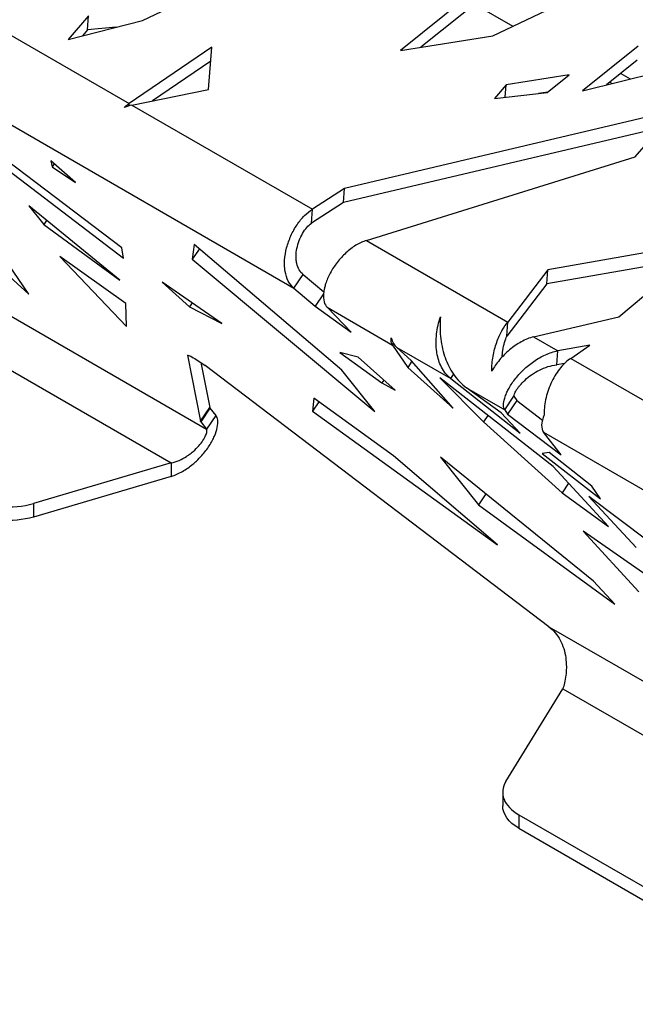
# Model space of a CAD drawing. Units: millimetres. Extents: x 295 to 5636, y 136 to 4100.
# Drawn here: x 4128 to 4352, y 2589 to 2947 of the extents above; entities that cross this region are included whole.
import ezdxf

# ---------------------------------------------------------------- set-up
doc = ezdxf.new("R2010")
doc.units = ezdxf.units.MM
doc.layers.get('0').update_dxf_attribs({"lineweight": 20, "true_color": 0x8faf8f})

msp = doc.modelspace()

# ---------------------------------------------------------------- linework, layer by layer
at = {"color": 78, "lineweight": -3, "true_color": 0x264805}
for p, q in [((4043.5757, 2988.1276), (4168.0961, 2916.2357)), ((3853.7824, 2976.1485), (4183.3589, 2785.8675)), ((4319.293, 2977.8456), (4266.4505, 2935.5071)), ((4318.9232, 2972.7518), (4273.906, 2936.6831)), ((4299.9359, 2940.7887), (4337.8425, 2958.8447)), ((4172.971, 2946.3136), (4182.1465, 2950.6842)), ((4153.3258, 2947.9878), (4145.9937, 2939.446)), ((4152.956, 2942.894), (4153.3258, 2947.9878)), ((4145.9937, 2939.446), (4172.971, 2946.3136)), ((4163.3624, 2943.8676), (4152.956, 2942.894)), ((4152.956, 2942.894), (4151.1155, 2940.7499)), ((4266.4505, 2935.5071), (4299.9359, 2940.7887)), ((4198.0473, 2936.6698), (4168.0961, 2916.2357)), ((4196.8782, 2921.2893), (4198.0473, 2936.6698)), ((4332.4605, 2920.7735), (4399.1851, 2937.5555)), ((4352.7001, 2936.9899), (4332.4605, 2920.7735)), ((4197.6592, 2931.5635), (4176.5947, 2917.1923)), ((4352.3303, 2931.8961), (4341.1879, 2922.9686)), ((4327.7103, 2926.6504), (4304.8285, 2923.0413)), ((4319.6561, 2920.1972), (4327.7103, 2926.6504)), ((4304.8285, 2923.0413), (4300.5672, 2918.0723)), ((4304.4995, 2918.51), (4304.8285, 2923.0413)), ((4169.0713, 2915.6727), (4196.8782, 2921.2893)), ((4300.5672, 2918.0723), (4319.6561, 2920.1972)), ((4319.8851, 2920.3807), (4316.4812, 2919.8438)), ((4168.0358, 2915.4053), (4168.0961, 2916.2357)), ((4169.0713, 2915.6727), (4234.5205, 2877.8856)), ((4118.7998, 2912.2066), (4227.8285, 2849.2589)), ((4366.1338, 2913.7251), (4246.1505, 2885.3908)), ((4351.6376, 2896.821), (4366.1338, 2913.7251)), ((4062.069, 2909.8314), (4131.7319, 2847.093)), ((4360.7502, 2907.4472), (4245.7808, 2880.297)), ((4165.4157, 2863.8897), (4120.0432, 2898.2853)), ((4254.1185, 2866.5706), (4351.6376, 2896.821)), ((4148.683, 2887.5618), (4139.679, 2895.4374)), ((4139.679, 2895.4374), (4140.1453, 2893.2064)), ((4140.9198, 2894.3522), (4140.1453, 2893.2064)), ((4140.1453, 2893.2064), (4148.683, 2887.5618)), ((4124.0767, 2892.189), (4166.046, 2860.081)), ((4246.1505, 2885.3908), (4234.5205, 2877.8856)), ((4245.7808, 2880.297), (4246.1505, 2885.3908)), ((4164.7456, 2852.1952), (4131.6432, 2879.1073)), ((4131.6432, 2879.1073), (4137.1146, 2872.3372)), ((4245.7808, 2880.297), (4234.1507, 2872.7918)), ((4234.1507, 2872.7918), (4234.5205, 2877.8856)), ((4138.1274, 2873.8357), (4137.1146, 2872.3372)), ((4137.1146, 2872.3372), (4164.7456, 2852.1952)), ((4131.7319, 2847.093), (4118.8124, 2865.8114)), ((4191.7135, 2865.1185), (4190.9824, 2859.7088)), ((4245.1934, 2819.5456), (4191.7135, 2865.1185)), ((4254.1185, 2866.5706), (4305.427, 2836.9477)), ((4377.9699, 2866.0801), (4319.8832, 2855.9144)), ((4345.661, 2838.8728), (4377.9699, 2866.0801)), ((4166.046, 2860.081), (4165.4157, 2863.8897)), ((4193.5697, 2863.5368), (4190.9824, 2859.7088)), ((4142.9818, 2860.7215), (4167.1158, 2835.3141)), ((4166.8299, 2843.718), (4142.9818, 2860.7215)), ((4190.9824, 2859.7088), (4257.1931, 2804.4681)), ((4370.431, 2859.7316), (4319.5135, 2850.8205)), ((4227.8285, 2849.2589), (4231.1717, 2854.2052)), ((4231.1717, 2854.2052), (4238.6639, 2847.9004)), ((4319.8832, 2855.9144), (4305.427, 2836.9477)), ((4319.5135, 2850.8205), (4319.8832, 2855.9144)), ((4201.7077, 2836.3771), (4180.0822, 2851.3879)), ((4180.0822, 2851.3879), (4189.9389, 2842.5109)), ((4319.5135, 2850.8205), (4305.0572, 2831.8539)), ((4227.8285, 2849.2589), (4235.5662, 2842.7475)), ((4238.5984, 2847.2336), (4235.5662, 2842.7475)), ((4167.1158, 2835.3141), (4166.8299, 2843.718)), ((4190.8752, 2843.8962), (4189.9389, 2842.5109)), ((4189.9389, 2842.5109), (4201.7077, 2836.3771)), ((4235.5662, 2842.7475), (4248.5665, 2833.2539)), ((4239.8711, 2842.3061), (4263.5825, 2828.6163)), ((4248.5665, 2833.2539), (4239.8711, 2842.3061)), ((4125.2474, 2839.0441), (4196.1809, 2798.0906)), ((4305.0572, 2831.8539), (4305.427, 2836.9477)), ((4314.7401, 2831.5708), (4345.661, 2838.8728)), ((4263.5825, 2828.6163), (4263.9633, 2829.1797)), ((4314.7401, 2831.5708), (4323.499, 2826.5138)), ((4251.1479, 2824.2128), (4244.4753, 2825.8712)), ((4244.4753, 2825.8712), (4259.7737, 2814.9165)), ((4263.5825, 2828.6163), (4269.1547, 2820.5178)), ((4265.1309, 2827.7223), (4284.7131, 2816.4166)), ((4270.4082, 2822.9696), (4265.1309, 2827.7223)), ((4323.1292, 2821.42), (4323.499, 2826.5138)), ((4335.1024, 2828.5445), (4323.499, 2826.5138)), ((4328.2294, 2823.7827), (4335.1024, 2828.5445)), ((4189.2836, 2824.9649), (4189.2274, 2824.8818)), ((4189.2274, 2824.8818), (4193.9387, 2800.9646)), ((4194.0601, 2822.267), (4197.282, 2805.911)), ((4264.5003, 2812.1876), (4251.1479, 2824.2128)), ((4270.6365, 2822.7101), (4269.1547, 2820.5178)), ((4285.5461, 2805.7558), (4270.4082, 2822.9696)), ((4325.9821, 2821.9193), (4323.1292, 2821.42)), ((4328.2294, 2823.7827), (4387.0069, 2789.8475)), ((4320.2787, 2726.4427), (4195.6348, 2821.1356)), ((4257.1931, 2804.4681), (4245.1934, 2819.5456)), ((4269.1547, 2820.5178), (4285.5461, 2805.7558)), ((4260.4157, 2815.8663), (4259.7737, 2814.9165)), ((4259.7737, 2814.9165), (4264.5003, 2812.1876)), ((4321.8547, 2784.5386), (4280.7776, 2816.6828)), ((4280.7776, 2816.6828), (4296.5408, 2800.7026)), ((4284.7131, 2816.4166), (4285.7568, 2817.9608)), ((4284.7131, 2816.4166), (4309.9378, 2796.6774)), ((4290.4669, 2813.0946), (4304.2984, 2805.1089)), ((4303.0379, 2803.9681), (4290.4669, 2813.0946)), ((4235.0436, 2809.321), (4234.6027, 2804.5894)), ((4236.8952, 2807.981), (4234.6027, 2804.5894)), ((4263.9319, 2788.4133), (4235.0436, 2809.321)), ((4304.2984, 2805.1089), (4307.6417, 2810.0553)), ((4308.6847, 2808.4951), (4305.3415, 2803.5488)), ((4307.6417, 2810.0553), (4308.6847, 2808.4951)), ((4308.6847, 2808.4951), (4317.9386, 2801.4089)), ((4193.9387, 2800.9646), (4197.282, 2805.911)), ((4197.398, 2805.7113), (4194.0548, 2800.7649)), ((4197.398, 2805.7113), (4199.5242, 2803.0369)), ((4234.6027, 2804.5894), (4301.6256, 2756.0821)), ((4309.9378, 2796.6774), (4303.0379, 2803.9681)), ((4304.2984, 2805.1089), (4305.3415, 2803.5488)), ((4194.0548, 2800.7649), (4196.1809, 2798.0906)), ((4199.5242, 2803.0369), (4196.1809, 2798.0906)), ((4298.1522, 2803.0866), (4296.5408, 2800.7026)), ((4296.5408, 2800.7026), (4325.1146, 2774.969)), ((4305.3415, 2803.5488), (4324.6922, 2788.7308)), ((4318.3264, 2797.0099), (4372.4292, 2765.7736)), ((4324.6922, 2788.7308), (4318.3264, 2797.0099)), ((4320.3529, 2789.6198), (4317.9162, 2789.3232)), ((4335.9268, 2777.4328), (4320.3529, 2789.6198)), ((4301.6256, 2756.0821), (4263.9319, 2788.4133)), ((4336.515, 2742.9803), (4280.9945, 2787.9419)), ((4280.9945, 2787.9419), (4294.7889, 2770.6094)), ((4317.9162, 2789.3232), (4339.0162, 2772.8117)), ((4183.3589, 2785.8675), (4133.4459, 2771.1279)), ((4183.3589, 2785.8675), (4183.3589, 2780.9685)), ((4341.9015, 2762.7819), (4321.8547, 2784.5386)), ((4183.3589, 2780.9685), (4133.4459, 2766.229)), ((4327.4664, 2778.4484), (4325.1146, 2774.969)), ((4339.0162, 2772.8117), (4335.9268, 2777.4328)), ((4297.4803, 2774.5914), (4294.7889, 2770.6094)), ((4325.1146, 2774.969), (4341.9015, 2762.7819)), ((4356.2851, 2757.4085), (4334.8188, 2773.7202)), ((4334.8188, 2773.7202), (4351.9617, 2755.1149)), ((4133.4459, 2771.1279), (4133.4459, 2766.229)), ((4294.7889, 2770.6094), (4344.2323, 2734.5571)), ((4358.2536, 2743.3364), (4332.7445, 2761.0429)), ((4332.7445, 2761.0429), (4352.8673, 2739.0794)), ((4344.2323, 2734.5571), (4336.515, 2742.9803)), ((4320.2787, 2726.4427), (4490.5123, 2628.1582)), ((4304.6933, 2670.2659), (4325.3766, 2703.8735)), ((4325.3766, 2703.8735), (4483.6413, 2612.4994)), ((4303.5389, 2666.3998), (4303.5389, 2661.5008)), ((4309.3968, 2658.2348), (4420.0288, 2594.3614)), ((4309.3968, 2658.2348), (4309.3968, 2653.3359)), ((4309.3968, 2653.3359), (4420.0288, 2589.4625))]:
    msp.add_line(p, q, dxfattribs=at)
at = {"color": 218, "lineweight": -3, "true_color": 0x480548}
for p, q in [((4293.3736, 2952.281), (4307.2467, 2944.2714)), ((4346.3512, 2927.1056), (4349.7753, 2925.1288)), ((4342.426, 2923.9606), (4343.2467, 2923.4868))]:
    msp.add_line(p, q, dxfattribs=at)
at = {"color": 78, "lineweight": -3, "true_color": 0x264805}
for centre, major_axis, ratio, start_param, end_param in [((4274.0462, 2840.9126), (8, 13.8564), 0.57735027, 2.62246751, 3.01941961), ((4201.4316, 2803.1661), (4.1425, -2.7999), 0.0995059, 3.24145729, 3.44799738), ((4124.3385, 2781.4082), (-20, 0), 0.57735027, 0.78539816, 2.0435882), ((4323.5389, 2666.3998), (-20, 0), 0.57735027, 5.94177768, 7.06858347)]:
    msp.add_ellipse(centre, major_axis=major_axis, ratio=ratio, start_param=start_param, end_param=end_param, dxfattribs=at)
at = {"color": 78, "lineweight": -3, "true_color": 0x264805, "extrusion": (0, 0, -1)}
for centre, major_axis, ratio, start_param, end_param in [((4193.3771, 2822.1369), (-4.1425, 2.7999), 0.0995059, 6.18332067, 8.36177641), ((4198.0884, 2798.2197), (-4.1425, 2.7999), 0.0995059, 5.97678058, 6.18332067), ((4124.3385, 2776.5093), (20, 0), 0.57735027, 1.09800446, 2.35619449), ((4323.5389, 2661.5008), (20, 0), 0.57735027, 2.35619449, 3.14159287)]:
    msp.add_ellipse(centre, major_axis=major_axis, ratio=ratio, start_param=start_param, end_param=end_param, dxfattribs=at)
at = {"color": 78, "lineweight": -3, "true_color": 0x264805}
for points in [[(4166.2688, 2914.8056), (4166.8753, 2915.3586), (4167.4886, 2915.8378), (4168.0961, 2916.2357)], [(4169.0713, 2915.6727), (4168.1388, 2915.4624), (4167.2004, 2915.1709), (4166.2688, 2914.8056)], [(4318.6376, 2803.6097), (4318.6031, 2803.5228), (4318.5695, 2803.4363), (4318.5369, 2803.3503)]]:
    msp.add_open_spline(points, degree=3, dxfattribs=at)
for points, knots in [([(4224.4357, 2857.6798), (4224.4198, 2858.255), (4224.4309, 2858.843), (4224.5601, 2860.8838), (4224.808, 2862.3797), (4225.5848, 2865.3579), (4226.1137, 2866.8398), (4227.3971, 2869.6727), (4228.1515, 2871.0232), (4229.8119, 2873.4868), (4230.7177, 2874.5996), (4232.5939, 2876.5008), (4233.5641, 2877.2891), (4234.5205, 2877.8856)], [0.323308121, 0.323308121, 0.323308121, 0.323308121, 0.375, 0.375, 0.5, 0.5, 0.625, 0.625, 0.75, 0.75, 0.875, 0.875, 1, 1, 1, 1]), ([(4228.662, 2859.6929), (4228.6315, 2860.0644), (4228.6176, 2860.4439), (4228.6275, 2861.7603), (4228.7323, 2862.7242), (4229.1175, 2864.6435), (4229.3979, 2865.5986), (4230.0998, 2867.4271), (4230.5211, 2868.3001), (4231.4586, 2869.8978), (4231.9746, 2870.6222), (4233.0469, 2871.8684), (4233.6031, 2872.39), (4234.1507, 2872.7918)], [0.323308121, 0.323308121, 0.323308121, 0.323308121, 0.375, 0.375, 0.5, 0.5, 0.625, 0.625, 0.75, 0.75, 0.875, 0.875, 1, 1, 1, 1]), ([(4254.1185, 2866.5706), (4252.8473, 2866.1559), (4251.5624, 2865.5494), (4249.0565, 2864.0116), (4247.836, 2863.0806), (4245.5459, 2860.9806), (4244.4767, 2859.8117), (4242.5636, 2857.3424), (4241.72, 2856.0422), (4240.3135, 2853.4275), (4239.7509, 2852.1134), (4239.1766, 2850.3296), (4239.0354, 2849.8167), (4238.9211, 2849.3166)], [0, 0, 0, 0, 0.125, 0.125, 0.25, 0.25, 0.375, 0.375, 0.5, 0.5, 0.625, 0.625, 0.676691879, 0.676691879, 0.676691879, 0.676691879]), ([(4227.8285, 2849.2589), (4227.021, 2849.9428), (4226.3397, 2850.8131), (4225.2746, 2852.8602), (4224.8909, 2854.0369), (4224.535, 2856.0741), (4224.4582, 2856.864), (4224.4357, 2857.6798)], [0, 0, 0, 0, 0.125, 0.125, 0.25, 0.25, 0.323308121, 0.323308121, 0.323308121, 0.323308121]), ([(4231.1717, 2854.2052), (4230.6169, 2854.6617), (4230.1409, 2855.2345), (4229.3749, 2856.5719), (4229.085, 2857.3363), (4228.783, 2858.6554), (4228.7056, 2859.1661), (4228.662, 2859.6929)], [0, 0, 0, 0, 0.125, 0.125, 0.25, 0.25, 0.323308121, 0.323308121, 0.323308121, 0.323308121]), ([(4238.9211, 2849.3166), (4238.759, 2848.6075), (4238.6511, 2847.9241), (4238.5076, 2846.1753), (4238.5764, 2845.1804), (4239.0119, 2843.4967), (4239.3785, 2842.8082), (4239.8711, 2842.3061)], [0.676691879, 0.676691879, 0.676691879, 0.676691879, 0.75, 0.75, 0.875, 0.875, 1, 1, 1, 1]), ([(4279.6882, 2825.7796), (4279.6658, 2825.9155), (4279.6447, 2826.052), (4279.3302, 2828.2306), (4279.3213, 2830.3989), (4279.8088, 2834.7086), (4280.3046, 2836.8486), (4280.982, 2838.8357)], [0.483207569, 0.483207569, 0.483207569, 0.483207569, 0.5, 0.5, 0.75, 0.75, 1, 1, 1, 1]), ([(4280.982, 2838.8357), (4280.7841, 2836.5718), (4280.7677, 2834.1549), (4281.2392, 2829.2915), (4281.7276, 2826.8464), (4282.5539, 2824.3724), (4282.6072, 2824.2173), (4282.6618, 2824.0628)], [0, 0, 0, 0, 0.25, 0.25, 0.5, 0.5, 0.516792431, 0.516792431, 0.516792431, 0.516792431]), ([(4299.5865, 2819.1478), (4299.5798, 2820.9494), (4299.7478, 2822.7675), (4300.3708, 2826.2842), (4300.8257, 2827.9824), (4301.9317, 2831.1182), (4302.5825, 2832.5553), (4303.9702, 2835.0535), (4304.7067, 2836.1142), (4305.427, 2836.9477)], [0, 0, 0, 0, 0.25, 0.25, 0.5, 0.5, 0.75, 0.75, 1, 1, 1, 1]), ([(4263.5825, 2828.6163), (4263.3797, 2828.8823), (4263.2357, 2829.2352), (4263.0809, 2830.0951), (4263.0701, 2830.602), (4263.1312, 2831.1732)], [0, 0, 0, 0, 0.5, 0.5, 1, 1, 1, 1]), ([(4314.7401, 2831.5708), (4313.2438, 2831.1854), (4311.7311, 2830.5727), (4308.7912, 2828.9707), (4307.3643, 2827.9816), (4304.7061, 2825.742), (4303.4752, 2824.4919), (4301.3, 2821.8713), (4300.3559, 2820.5014), (4299.5865, 2819.1478)], [0, 0, 0, 0, 0.25, 0.25, 0.5, 0.5, 0.75, 0.75, 1, 1, 1, 1]), ([(4303.3143, 2824.2451), (4303.3643, 2825.0687), (4303.4541, 2825.8673), (4303.7453, 2827.7066), (4303.9775, 2828.7056), (4304.4958, 2830.4685), (4304.7816, 2831.2322), (4305.0572, 2831.8539)], [0.324525514, 0.324525514, 0.324525514, 0.324525514, 0.5, 0.5, 0.75, 0.75, 1, 1, 1, 1]), ([(4284.7131, 2816.4166), (4283.3511, 2817.4943), (4282.2164, 2818.9072), (4280.5581, 2822.1227), (4279.999, 2823.8918), (4279.6882, 2825.7796)], [0, 0, 0, 0, 0.25, 0.25, 0.483207569, 0.483207569, 0.483207569, 0.483207569]), ([(4304.9498, 2811.1949), (4305.1494, 2811.6457), (4305.376, 2812.1093), (4306.242, 2813.7247), (4307.0111, 2814.9197), (4308.8303, 2817.2961), (4309.8803, 2818.4771), (4312.2061, 2820.7082), (4313.4817, 2821.7578), (4316.1845, 2823.6196), (4317.6115, 2824.4314), (4320.53, 2825.7309), (4322.0214, 2826.2183), (4323.499, 2826.5138)], [0.323308121, 0.323308121, 0.323308121, 0.323308121, 0.375, 0.375, 0.5, 0.5, 0.625, 0.625, 0.75, 0.75, 0.875, 0.875, 1, 1, 1, 1]), ([(4282.6618, 2824.0628), (4283.4198, 2821.9168), (4284.4262, 2819.8895), (4287.0113, 2816.1389), (4288.6255, 2814.4491), (4290.4669, 2813.0946)], [0.516792431, 0.516792431, 0.516792431, 0.516792431, 0.75, 0.75, 1, 1, 1, 1]), ([(4328.2294, 2823.7827), (4326.995, 2822.9629), (4325.7361, 2821.7999), (4323.3865, 2818.9392), (4322.2967, 2817.2425), (4320.4791, 2813.5466), (4319.7522, 2811.5486), (4318.801, 2807.5269), (4318.5771, 2805.5046), (4318.6376, 2803.6097)], [0, 0, 0, 0, 0.25, 0.25, 0.5, 0.5, 0.75, 0.75, 1, 1, 1, 1]), ([(4309.1761, 2813.208), (4309.3611, 2813.4551), (4309.5628, 2813.7102), (4310.3094, 2814.6013), (4310.9354, 2815.2642), (4312.363, 2816.5817), (4313.1645, 2817.2359), (4314.9088, 2818.4626), (4315.8513, 2819.0347), (4317.8312, 2820.0305), (4318.8683, 2820.454), (4320.983, 2821.0984), (4322.0604, 2821.3192), (4323.1292, 2821.42)], [0.323308121, 0.323308121, 0.323308121, 0.323308121, 0.375, 0.375, 0.5, 0.5, 0.625, 0.625, 0.75, 0.75, 0.875, 0.875, 1, 1, 1, 1]), ([(4304.2984, 2805.1089), (4304.0122, 2805.492), (4303.852, 2806.0613), (4303.8293, 2807.5066), (4303.9668, 2808.3824), (4304.4378, 2809.9422), (4304.6667, 2810.5557), (4304.9498, 2811.1949)], [0, 0, 0, 0, 0.125, 0.125, 0.25, 0.25, 0.323308121, 0.323308121, 0.323308121, 0.323308121]), ([(4307.6417, 2810.0553), (4307.6081, 2810.2108), (4307.6533, 2810.4827), (4307.9297, 2811.2183), (4308.1609, 2811.6818), (4308.6858, 2812.5235), (4308.9141, 2812.8577), (4309.1761, 2813.208)], [0, 0, 0, 0, 0.125, 0.125, 0.25, 0.25, 0.323308121, 0.323308121, 0.323308121, 0.323308121]), ([(4192.4765, 2786.5168), (4193.184, 2787.1752), (4193.8561, 2787.8654), (4195.4921, 2789.7116), (4196.3888, 2790.8985), (4197.9163, 2793.2687), (4198.547, 2794.4518), (4199.5169, 2796.7093), (4199.8561, 2797.7834), (4200.2401, 2799.7263), (4200.2849, 2800.5947), (4200.1001, 2802.0454), (4199.8705, 2802.6274), (4199.5242, 2803.0369)], [0.296875174, 0.296875174, 0.296875174, 0.296875174, 0.375, 0.375, 0.5, 0.5, 0.625, 0.625, 0.75, 0.75, 0.875, 0.875, 1, 1, 1, 1]), ([(4318.5369, 2803.3503), (4318.0026, 2801.9413), (4317.7194, 2800.6524), (4317.6378, 2798.4491), (4317.8697, 2797.5635), (4318.3264, 2797.0099)], [0.028776727, 0.028776727, 0.028776727, 0.028776727, 0.5, 0.5, 1, 1, 1, 1]), ([(4189.8646, 2788.8691), (4190.3775, 2789.2398), (4190.8684, 2789.6303), (4192.0749, 2790.6779), (4192.7487, 2791.3543), (4193.9299, 2792.7049), (4194.4374, 2793.3789), (4195.2701, 2794.659), (4195.5954, 2795.265), (4196.062, 2796.3484), (4196.2033, 2796.8258), (4196.3143, 2797.6017), (4196.2841, 2797.9), (4196.1809, 2798.0906)], [0.296875173, 0.296875173, 0.296875173, 0.296875173, 0.375, 0.375, 0.5, 0.5, 0.625, 0.625, 0.75, 0.75, 0.875, 0.875, 1, 1, 1, 1]), ([(4183.3589, 2785.8675), (4184.3192, 2786.0731), (4185.2794, 2786.3855), (4187.149, 2787.1862), (4188.0582, 2787.6745), (4189.2411, 2788.4316), (4189.5568, 2788.6468), (4189.8646, 2788.8691)], [0, 0, 0, 0, 0.125, 0.125, 0.25, 0.25, 0.296875173, 0.296875173, 0.296875173, 0.296875173]), ([(4183.3589, 2780.9685), (4184.7141, 2781.4021), (4186.0692, 2782.0066), (4188.698, 2783.4971), (4189.9715, 2784.3829), (4191.6149, 2785.7382), (4192.0521, 2786.1218), (4192.4765, 2786.5168)], [0, 0, 0, 0, 0.125, 0.125, 0.25, 0.25, 0.296875174, 0.296875174, 0.296875174, 0.296875174]), ([(4320.2787, 2726.4427), (4321.1285, 2725.821), (4321.9054, 2725.0916), (4323.2877, 2723.4536), (4323.8931, 2722.5451), (4324.9198, 2720.5995), (4325.3412, 2719.5624), (4326.0018, 2717.4201), (4326.241, 2716.315), (4326.5531, 2714.1023), (4326.626, 2712.9948), (4326.6328, 2711.2467), (4326.6085, 2710.5868), (4326.5623, 2709.9467)], [0, 0, 0, 0, 0.125, 0.125, 0.25, 0.25, 0.375, 0.375, 0.5, 0.5, 0.625, 0.625, 0.703124827, 0.703124827, 0.703124827, 0.703124827]), ([(4326.5623, 2709.9467), (4326.5345, 2709.5627), (4326.4988, 2709.1858), (4326.3426, 2707.836), (4326.18, 2706.9166), (4325.8037, 2705.2537), (4325.5902, 2704.5102), (4325.3766, 2703.8735)], [0.703124827, 0.703124827, 0.703124827, 0.703124827, 0.75, 0.75, 0.875, 0.875, 1, 1, 1, 1])]:
    msp.add_open_spline(points, degree=3, knots=knots, dxfattribs=at)

doc.saveas('drawing.dxf')
